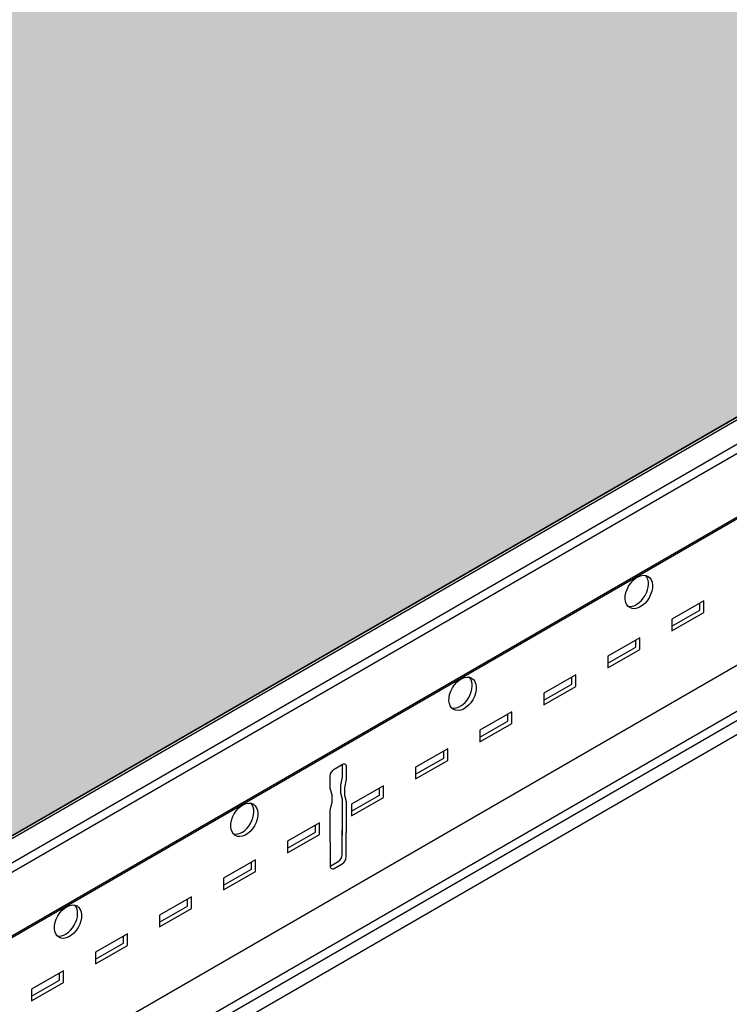
# Model space of a CAD drawing. Units: inches. Extents: x 468 to 1648, y -91 to 614.
# Drawn here: x 924 to 929, y 348 to 355 of the extents above; entities that cross this region are included whole.
import ezdxf

# ---------------------------------------------------------------- set-up
doc = ezdxf.new("R2010")
doc.units = ezdxf.units.IN
doc.header["$MEASUREMENT"] = 0
doc.layers.add('Hatch', color=9, linetype='Continuous')
doc.layers.add('Layer2', color=2, linetype='Continuous')
doc.layers.add('Invisible', color=6, linetype='Continuous', plot=False)

msp = doc.modelspace()

# ---------------------------------------------------------------- hatches: boundary and pattern name
at = {"layer": 'Hatch'}
h = msp.add_hatch(dxfattribs=at)
h.set_pattern_fill('HEX', color=8, scale=1.5)
h.set_pattern_definition([(0, (0, 363.290207614431), (0, 0.3247595264191645), [0.1875, -0.375]), (120, (0, 363.290207614431), (-0.28125, -0.1623797632095822), [0.1874999999999999, -0.3749999999999999]), (59.99999999999999, (0.1875, 363.290207614431), (-0.2812499999999999, 0.1623797632095823), [0.1875, -0.375])])
edge = h.paths.add_edge_path()
edge.add_line((890.0377645364146, 400.6158232214963), (906.2827614085636, 409.9948765386161))
edge.add_line((906.2827614085636, 409.9948765386161), (936.3481876043923, 392.6365946311537))
edge.add_line((936.3481876043923, 392.6365946311536), (932.7326486432246, 390.5491622386581))
edge.add_line((932.7326486432246, 390.5491622386581), (932.7273080516977, 390.5591492329607))
edge.add_arc((932.3887303984175, 390.3717232321546), 0.386992678327303, 28.96754220225174, 39.59374399173365)
edge.add_line((932.6869403144572, 390.6183690897208), (932.711262054255, 390.6260272584979))
edge.add_arc((932.6831366753521, 390.7203485028594), 0.09842527153293934, 286.6039021009526, 318.9009096129868)
edge.add_line((932.7573073840449, 390.6556473432999), (932.7642786180097, 390.6680420720172))
edge.add_arc((932.7190703953395, 390.6843588057785), 0.04806265907789788, 340.1542688066215, 419.0832913227391)
edge.add_line((932.7437645791347, 390.7255924872092), (932.7370960700687, 390.7287034445252))
edge.add_arc((932.7012061633554, 390.7884906804697), 0.06973233816368321, 300.9761322593567, 334.7551676897773)
edge.add_line((932.7642786180097, 390.7587507334346), (932.7671392406137, 390.7760611708468))
edge.add_arc((932.7131367592317, 390.7716010685866), 0.05418634982707762, 4.721382287332365, 55.58164661356668)
edge.add_line((932.7437645791347, 390.8163011486265), (932.7370960700687, 390.8194121059425))
edge.add_arc((932.5711989336681, 391.0415517526599), 0.2772505771131643, 306.7529133809797, 311.8427129098963)
edge.add_line((932.7561494730621, 390.8350059212145), (932.7642786180097, 390.8494593948518))
edge.add_arc((932.7190703953393, 390.8657761286131), 0.04806265907809606, 340.1542688067653, 419.0832913225696)
edge.add_line((932.7437645791347, 390.9070098100439), (932.7370960700687, 390.9101207673599))
edge.add_arc((932.5590885781786, 391.1470575294408), 0.2963540051937441, 306.9170592151263, 311.6785670757297)
edge.add_line((932.7561494730621, 390.9257145826318), (932.7642786180097, 390.9401680562692))
edge.add_arc((932.7165736480945, 390.955506302112), 0.05011013809746639, 342.1762066248916, 425.6100910531806)
edge.add_line((932.7372663305594, 391.0011444312646), (932.9170351115263, 391.0591409634843))
edge.add_arc((932.8942922789174, 391.0897759399359), 0.03815413761657291, 306.5895008412136, 380.9654801505247)
edge.add_line((932.9299204664312, 391.1034276970296), (932.9239573993655, 391.1200838686264))
edge.add_arc((932.8896551266273, 391.1090732939032), 0.03602608320006004, 17.79594146442958, 92.71946693750313)
edge.add_line((932.8879458391016, 391.1450588049721), (932.6808289476458, 391.0749350731003))
edge.add_line((932.6808289476458, 391.0749350731003), (932.6808289476458, 406.2247554453474))
edge.add_line((932.6808289476458, 406.2247554453474), (932.5901202862274, 406.2247554453474))
edge.add_line((932.5901202862274, 406.2247554453474), (932.5901202862285, 391.0727282601417))
edge.add_line((932.5901202862285, 391.0727282601417), (932.5584736071341, 391.0678278839221))
edge.add_line((932.5584736071341, 391.0678278839221), (932.5303934667727, 391.0580559939351))
edge.add_arc((932.5494077732915, 391.0118241295681), 0.04998929020534809, 112.3564547227896, 238.3424409598256)
edge.add_line((932.5231713301418, 390.9692732401992), (932.5286642839819, 390.9660158915497))
edge.add_arc((932.5507932423862, 390.9202435860801), 0.0508408767436794, 115.8017871519317, 240.6451508421112)
edge.add_line((932.525870177368, 390.8759306581903), (932.527754445153, 390.8749207938371))
edge.add_arc((932.5508491329938, 390.8295664631283), 0.05089577507508024, 116.98545790786, 243.0145420921401)
edge.add_line((932.527754445153, 390.7842121324197), (932.5246049055324, 390.7824653749691))
edge.add_arc((932.5508491329936, 390.738857801711), 0.05089577507498277, 121.0406766625641, 243.0145420923736)
edge.add_line((932.527754445153, 390.6935034710024), (932.5239505044697, 390.6913561270437))
edge.add_arc((932.5508491329942, 390.6481491402938), 0.05089577507521192, 121.9044421164686, 275.0670396555001)
edge.add_line((932.5553443136621, 390.5974522639475), (932.56492220357, 390.5973911066392))
edge.add_arc((932.8788797760012, 390.3718938866406), 0.3865467028885541, 144.3125404657113, 174.1047279176956)
edge.add_line((932.4943774042306, 390.4115962746894), (920.1031907322429, 383.2575413140341))
edge.add_line((920.1031907322429, 383.2575413140341), (918.5334578756831, 384.1638270013248))
edge.add_arc((917.9046849574529, 384.1750713040401), 0.6288734507381215, 358.9754927309127, 371.5339813225121)
edge.add_line((918.5208591200749, 384.3008139712632), (918.4140922285196, 384.53727944055))
edge.add_arc((918.7254074727532, 384.5833502980121), 0.3147057438298559, 159.2653540438258, 188.4179787359747, ccw=False)
edge.add_line((918.431085182649, 384.6947688545783), (918.5543738175586, 384.9620806837989))
edge.add_arc((918.4648130262242, 384.9896879019466), 0.09371922875429373, 342.8680248438967, 419.0426421055982)
edge.add_line((918.5130221965328, 385.0700568619776), (918.0071061675817, 385.3621476174798))
edge.add_arc((917.9588969972705, 385.2817786574505), 0.09371922875420707, 59.04264210370447, 116.4320360820556)
edge.add_line((917.9171792008874, 385.365700760041), (917.686016901175, 385.247350019623))
edge.add_line((917.686016901175, 385.247350019623), (917.5877758395195, 385.2439435619524))
edge.add_line((917.5877758395195, 385.2439435619524), (917.1608572955702, 384.9562983157425))
edge.add_line((917.1608572955702, 384.9562983157426), (890.0377645364146, 400.6158232214963))
edge = h.paths.add_edge_path()
edge.add_line((921.1960474949692, 382.6151744354045), (937.4596759448033, 391.9948765386164))
edge.add_line((937.4596759448033, 391.9948765386164), (967.5251021406377, 374.636594631157))
edge.add_line((967.5251021406377, 374.636594631157), (963.9095631794646, 372.5491622386581))
edge.add_line((963.9095631794646, 372.5491622386581), (963.9042225879377, 372.5591492329608))
edge.add_arc((963.5656449346575, 372.3717232321547), 0.3869926783273021, 28.9675422022515, 39.59374399173345)
edge.add_line((963.8638548506972, 372.6183690897208), (963.888176590495, 372.626027258498))
edge.add_arc((963.8600512115921, 372.7203485028595), 0.09842527153293765, 286.603902100953, 318.9009096129875)
edge.add_line((963.9342219202849, 372.6556473433), (963.9411931542497, 372.6680420720172))
edge.add_arc((963.8959849315795, 372.6843588057786), 0.04806265907789727, 340.1542688066235, 419.0832913227401)
edge.add_line((963.9206791153747, 372.7255924872093), (963.9140106063087, 372.7287034445253))
edge.add_arc((963.8781206995955, 372.7884906804698), 0.06973233816368474, 300.9761322593561, 334.755167689776)
edge.add_line((963.9411931542497, 372.7587507334346), (963.9440537768537, 372.7760611708468))
edge.add_arc((963.8900512954717, 372.7716010685867), 0.05418634982707748, 4.721382287330494, 55.58164661356562)
edge.add_line((963.9206791153747, 372.8163011486266), (963.9140106063087, 372.8194121059427))
edge.add_arc((963.7481134699082, 373.0415517526599), 0.2772505771131629, 306.75291338098, 311.8427129098965)
edge.add_line((963.9330640093021, 372.8350059212146), (963.9411931542497, 372.8494593948519))
edge.add_arc((963.8959849315793, 372.8657761286132), 0.04806265907809547, 340.1542688067673, 419.0832913225707)
edge.add_line((963.9206791153747, 372.907009810044), (963.9140106063087, 372.91012076736))
edge.add_arc((963.7360031144186, 373.1470575294409), 0.2963540051937441, 306.9170592151263, 311.6785670757297)
edge.add_line((963.9330640093021, 372.9257145826319), (963.9411931542497, 372.9401680562693))
edge.add_arc((963.8934881843345, 372.955506302112), 0.05011013809746694, 342.1762066248897, 425.6100910531798)
edge.add_line((963.9141808667994, 373.0011444312647), (964.0939496477663, 373.0591409634844))
edge.add_arc((964.0712068151574, 373.0897759399359), 0.03815413761657149, 306.5895008412152, 380.9654801505271)
edge.add_line((964.1068350026712, 373.1034276970296), (964.1008719356055, 373.1200838686264))
edge.add_arc((964.0665696628673, 373.1090732939032), 0.03602608320006004, 17.79594146442958, 92.71946693750313)
edge.add_line((964.0648603753416, 373.1450588049721), (963.8577434838858, 373.0749350731003))
edge.add_line((963.8577434838858, 373.0749350731003), (963.8577434838858, 388.2247554453475))
edge.add_line((963.8577434838858, 388.2247554453475), (963.7670348224674, 388.2247554453475))
edge.add_line((963.7670348224674, 388.2247554453475), (963.7670348224685, 373.0727282601417))
edge.add_line((963.7670348224685, 373.0727282601417), (963.7353881433742, 373.0678278839221))
edge.add_line((963.7353881433742, 373.0678278839221), (963.7073080030127, 373.0580559939351))
edge.add_arc((963.7263223095315, 373.0118241295682), 0.04998929020534645, 112.3564547227904, 238.3424409598267)
edge.add_line((963.7000858663819, 372.9692732401992), (963.705578820222, 372.9660158915497))
edge.add_arc((963.7277077786263, 372.9202435860801), 0.0508408767436794, 115.8017871519317, 240.6451508421112)
edge.add_line((963.702784713608, 372.8759306581903), (963.7046689813931, 372.8749207938371))
edge.add_arc((963.7277636692338, 372.8295664631285), 0.05089577507508024, 116.98545790786, 243.0145420921401)
edge.add_line((963.7046689813931, 372.7842121324197), (963.7015194417725, 372.7824653749691))
edge.add_arc((963.7277636692336, 372.7388578017111), 0.0508957750749843, 121.040676662563, 243.0145420923727)
edge.add_line((963.7046689813931, 372.6935034710024), (963.7008650407097, 372.6913561270437))
edge.add_arc((963.7277636692343, 372.6481491402939), 0.0508957750752104, 121.9044421164696, 275.0670396555)
edge.add_line((963.7322588499021, 372.5974522639476), (963.74183673981, 372.5973911066393))
edge.add_arc((964.0557943122412, 372.3718938866407), 0.3865467028885541, 144.3125404657113, 174.1047279176956)
edge.add_line((963.6712919404706, 372.4115962746894), (951.2801052684829, 365.2575413140342))
edge.add_line((951.2801052684829, 365.2575413140342), (949.7103724119231, 366.1638270013248))
edge.add_arc((949.0815994936929, 366.1750713040402), 0.6288734507381215, 358.9754927309127, 371.5339813225121)
edge.add_line((949.6977736563149, 366.3008139712633), (949.5910067647596, 366.5372794405502))
edge.add_arc((949.9023220089932, 366.5833502980121), 0.3147057438298558, 159.2653540438256, 188.4179787359744, ccw=False)
edge.add_line((949.607999718889, 366.6947688545785), (949.7312883537986, 366.9620806837991))
edge.add_arc((949.6417275624642, 366.9896879019467), 0.09371922875429334, 342.8680248438974, 419.0426421055986)
edge.add_line((949.6899367327728, 367.0700568619776), (949.1840207038217, 367.3621476174798))
edge.add_arc((949.1358115335105, 367.2817786574506), 0.09371922875420784, 59.04264210370475, 116.4320360820553)
edge.add_line((949.0940937371274, 367.3657007600411), (948.862931437415, 367.2473500196231))
edge.add_line((948.862931437415, 367.2473500196231), (948.7646903757595, 367.2439435619525))
edge.add_line((948.7646903757595, 367.2439435619525), (948.3377718318102, 366.9562983157426))
edge.add_line((948.3377718318102, 366.9562983157426), (921.1960474949692, 382.6151744354045))
edge = h.paths.add_edge_path()
edge.add_line((892.6358407477678, 366.1158232214966), (920.4021790726542, 382.14672612778))
edge.add_line((920.4021790726542, 382.14672612778), (948.286223473583, 366.0478655868083))
edge.add_arc((948.7374869762564, 366.000744668268), 0.4537170151196508, 174.0387802577461, 210.3423541228963)
edge.add_line((948.3459190478268, 365.7715423837365), (948.5150370459733, 365.5446795733784))
edge.add_arc((948.4330922071936, 365.4585840661369), 0.1188587101133154, -30.452091904862414, 46.41494256385403, ccw=False)
edge.add_line((948.5355547432798, 365.3983443643732), (948.4857727357789, 365.3139214877419))
edge.add_line((948.4857727357789, 365.3139214877419), (948.119989157959, 365.1027362406224))
edge.add_line((948.119989157959, 365.1027362406224), (948.1199891579593, 365.0714862406224))
edge.add_line((948.1199891579593, 365.0714862406225), (949.0401411494802, 364.5402362406225))
edge.add_arc((949.0074728639305, 364.4901251971665), 0.05981917382415731, 3.101048947694892, 56.89895105221399, ccw=False)
edge.add_line((949.0672044433484, 364.4933612406225), (949.0672044433484, 364.1257968809254))
edge.add_line((949.0672044433484, 364.1257968809254), (948.866678605732, 364.0100232345981))
edge.add_arc((948.9009313738718, 363.9404695975427), 0.07753038470742259, 116.218656364705, 175.5491616742139)
edge.add_line((948.8236347985342, 363.9464862406225), (948.8236347985342, 363.8392974269525))
edge.add_line((948.8236347985342, 363.8392974269525), (933.5213366522746, 355.0045114729899))
edge.add_line((933.5213366522746, 355.0045114729899), (933.5159960607477, 355.0144984672926))
edge.add_arc((933.1774184074675, 354.8270724664865), 0.3869926783273021, 28.9675422022515, 39.59374399173345)
edge.add_line((933.4756283235072, 355.0737183240526), (933.499950063305, 355.0813764928297))
edge.add_arc((933.4718246844021, 355.1756977371912), 0.09842527153293765, 286.603902100953, 318.9009096129875)
edge.add_line((933.5459953930949, 355.1109965776317), (933.5529666270597, 355.123391306349))
edge.add_arc((933.5077584043895, 355.1397080401103), 0.04806265907789727, 340.1542688066235, 419.0832913227401)
edge.add_line((933.5324525881847, 355.180941721541), (933.5257840791187, 355.184052678857))
edge.add_arc((933.4898941724055, 355.2438399148016), 0.06973233816368474, 300.9761322593561, 334.755167689776)
edge.add_line((933.5529666270597, 355.2140999677664), (933.5558272496637, 355.2314104051786))
edge.add_arc((933.5018247682817, 355.2269503029185), 0.05418634982707748, 4.721382287330494, 55.58164661356562)
edge.add_line((933.5324525881847, 355.2716503829583), (933.5257840791187, 355.2747613402744))
edge.add_arc((933.3598869427182, 355.4969009869917), 0.2772505771131636, 306.7529133809799, 311.8427129098965)
edge.add_line((933.5448374821121, 355.2903551555463), (933.5529666270597, 355.3048086291836))
edge.add_arc((933.5077584043893, 355.3211253629449), 0.04806265907809577, 340.1542688067663, 419.0832913225701)
edge.add_line((933.5324525881847, 355.3623590443757), (933.5257840791187, 355.3654700016917))
edge.add_arc((933.3477765872286, 355.6024067637726), 0.2963540051937441, 306.9170592151263, 311.6785670757297)
edge.add_line((933.5448374821121, 355.3810638169637), (933.5529666270597, 355.395517290601))
edge.add_arc((933.5052616571445, 355.4108555364438), 0.05011013809746694, 342.1762066248897, 425.6100910531798)
edge.add_line((933.5259543396094, 355.4564936655964), (933.7057231205763, 355.5144901978161))
edge.add_arc((933.6829802879674, 355.5451251742677), 0.0381541376165722, 306.5895008412144, 380.9654801505259)
edge.add_line((933.7186084754812, 355.5587769313614), (933.7126454084155, 355.5754331029582))
edge.add_arc((933.6783431356773, 355.564422528235), 0.03602608320006004, 17.79594146442958, 92.71946693750313)
edge.add_line((933.6766338481516, 355.6004080393039), (933.4695169566958, 355.5302843074321))
edge.add_line((933.4695169566958, 355.5302843074321), (933.4695169566958, 370.6801046796792))
edge.add_line((933.4695169566958, 370.6801046796792), (933.3788082952774, 370.6801046796792))
edge.add_line((933.3788082952774, 370.6801046796792), (933.3788082952785, 355.5280774944736))
edge.add_line((933.3788082952785, 355.5280774944736), (933.3471616161842, 355.5231771182539))
edge.add_line((933.3471616161842, 355.5231771182539), (933.3190814758227, 355.5134052282669))
edge.add_arc((933.3380957823415, 355.4671733639), 0.04998929020534645, 112.3564547227904, 238.3424409598267)
edge.add_line((933.3118593391919, 355.424622474531), (933.317352293032, 355.4213651258816))
edge.add_arc((933.3394812514363, 355.3755928204119), 0.0508408767436802, 115.8017871519313, 240.6451508421108)
edge.add_line((933.314558186418, 355.3312798925222), (933.3164424542031, 355.3302700281689))
edge.add_arc((933.3395371420438, 355.2849156974602), 0.05089577507508024, 116.98545790786, 243.0145420921401)
edge.add_line((933.3164424542031, 355.2395613667516), (933.3132929145825, 355.2378146093009))
edge.add_arc((933.3395371420436, 355.1942070360429), 0.0508957750749843, 121.040676662563, 243.0145420923727)
edge.add_line((933.3164424542031, 355.1488527053342), (933.3126385135197, 355.1467053613756))
edge.add_arc((933.3395371420443, 355.1034983746256), 0.0508957750752104, 121.9044421164696, 275.0670396555)
edge.add_line((933.3440323227121, 355.0528014982793), (933.35361021262, 355.052740340971))
edge.add_arc((933.6675677850512, 354.8272431209725), 0.3865467028885541, 144.3125404657113, 174.1047279176956)
edge.add_line((933.2830654132806, 354.8669455090212), (922.7012669435965, 348.7575413140343))
edge.add_line((922.7012669435965, 348.7575413140343), (921.1315340870362, 349.6638270013251))
edge.add_arc((920.5092548813075, 349.6756685338122), 0.6223918635185358, 358.9098334773871, 371.5996405760419)
edge.add_line((921.118935331428, 349.8008139712635), (921.0121684398728, 350.0372794405504))
edge.add_arc((921.3234836841045, 350.0833502980126), 0.3147057438280914, 149.4532734157418, 188.417978736066, ccw=False)
edge.add_line((921.0524543895842, 350.2432966224787), (921.1524500289127, 350.4620806838018))
edge.add_arc((921.0628892375776, 350.4896879019469), 0.09371922875419102, 342.8680248455161, 419.0426421057275)
edge.add_line((921.111098407886, 350.5700568619778), (920.6038346357548, 350.8629408437538))
edge.add_arc((920.5569732086236, 350.7817786574511), 0.09371922875379202, 59.99872030925992, 116.4320360821585)
edge.add_line((920.5152554122405, 350.8657007600413), (920.2840931125284, 350.7473500196233))
edge.add_line((920.2840931125284, 350.7473500196233), (920.1858520508729, 350.7439435619527))
edge.add_line((920.1858520508729, 350.7439435619527), (919.7589335069235, 350.4562983157429))
edge.add_line((919.7589335069235, 350.4562983157429), (892.6358407477678, 366.1158232214966))
edge = h.paths.add_edge_path()
edge.add_line((861.4589262115281, 384.1158232214964), (889.2252645364147, 400.1467261277797))
edge.add_line((889.2252645364147, 400.1467261277797), (917.1093089373433, 384.0478655868083))
edge.add_arc((917.5605724400166, 384.0007446682679), 0.453717015119651, 174.0387802577459, 210.3423541228961)
edge.add_line((917.169004511587, 383.7715423837365), (917.3381225097335, 383.5446795733783))
edge.add_arc((917.2561776709538, 383.4585840661368), 0.1188587101133154, -30.452091904862414, 46.41494256385403, ccw=False)
edge.add_line((917.35864020704, 383.3983443643732), (917.3088581995391, 383.3139214877419))
edge.add_line((917.3088581995391, 383.3139214877419), (916.9430746217192, 383.1027362406224))
edge.add_line((916.9430746217192, 383.1027362406224), (916.9430746217195, 383.0714862406224))
edge.add_line((916.9430746217195, 383.0714862406224), (917.8632266132404, 382.5402362406224))
edge.add_arc((917.8305583276907, 382.4901251971664), 0.05981917382415842, 3.1010489476960856, 56.898951052214784, ccw=False)
edge.add_line((917.8902899071086, 382.4933612406224), (917.8902899071086, 382.1257968809253))
edge.add_line((917.8902899071086, 382.1257968809253), (917.6897640694922, 382.0100232345981))
edge.add_arc((917.724016837632, 381.9404695975426), 0.07753038470742357, 116.2186563647047, 175.5491616742131)
edge.add_line((917.6467202622944, 381.9464862406224), (917.6467202622944, 381.8392974269525))
edge.add_line((917.6467202622944, 381.8392974269525), (902.3444221160348, 373.0045114729899))
edge.add_line((902.3444221160348, 373.0045114729899), (902.339081524508, 373.0144984672925))
edge.add_arc((902.0005038712277, 372.8270724664864), 0.3869926783273021, 28.9675422022515, 39.59374399173345)
edge.add_line((902.2987137872674, 373.0737183240525), (902.3230355270653, 373.0813764928297))
edge.add_arc((902.2949101481623, 373.1756977371912), 0.09842527153293765, 286.603902100953, 318.9009096129875)
edge.add_line((902.3690808568551, 373.1109965776317), (902.3760520908199, 373.1233913063489))
edge.add_arc((902.3308438681497, 373.1397080401103), 0.04806265907789727, 340.1542688066235, 419.0832913227401)
edge.add_line((902.3555380519449, 373.180941721541), (902.3488695428789, 373.184052678857))
edge.add_arc((902.3129796361657, 373.2438399148015), 0.06973233816368474, 300.9761322593561, 334.755167689776)
edge.add_line((902.3760520908199, 373.2140999677663), (902.3789127134239, 373.2314104051785))
edge.add_arc((902.3249102320419, 373.2269503029184), 0.05418634982707748, 4.721382287330494, 55.58164661356562)
edge.add_line((902.3555380519449, 373.2716503829583), (902.3488695428789, 373.2747613402744))
edge.add_arc((902.1829724064784, 373.4969009869916), 0.2772505771131629, 306.75291338098, 311.8427129098965)
edge.add_line((902.3679229458724, 373.2903551555463), (902.3760520908199, 373.3048086291836))
edge.add_arc((902.3308438681495, 373.3211253629449), 0.04806265907809547, 340.1542688067673, 419.0832913225707)
edge.add_line((902.3555380519449, 373.3623590443757), (902.3488695428789, 373.3654700016917))
edge.add_arc((902.1708620509888, 373.6024067637726), 0.2963540051937441, 306.9170592151263, 311.6785670757297)
edge.add_line((902.3679229458724, 373.3810638169637), (902.3760520908199, 373.395517290601))
edge.add_arc((902.3283471209047, 373.4108555364438), 0.05011013809746694, 342.1762066248897, 425.6100910531798)
edge.add_line((902.3490398033696, 373.4564936655964), (902.5288085843365, 373.5144901978161))
edge.add_arc((902.5060657517276, 373.5451251742676), 0.03815413761657149, 306.5895008412152, 380.9654801505271)
edge.add_line((902.5416939392414, 373.5587769313613), (902.5357308721757, 373.5754331029581))
edge.add_arc((902.5014285994375, 373.5644225282349), 0.03602608320006004, 17.79594146442958, 92.71946693750313)
edge.add_line((902.4997193119118, 373.6004080393038), (902.292602420456, 373.530284307432))
edge.add_line((902.292602420456, 373.5302843074321), (902.292602420456, 388.6801046796792))
edge.add_line((902.292602420456, 388.6801046796792), (902.2018937590376, 388.6801046796792))
edge.add_line((902.2018937590376, 388.6801046796792), (902.2018937590387, 373.5280774944735))
edge.add_line((902.2018937590387, 373.5280774944735), (902.1702470799444, 373.5231771182538))
edge.add_line((902.1702470799444, 373.5231771182538), (902.1421669395829, 373.5134052282668))
edge.add_arc((902.1611812461017, 373.4671733638999), 0.04998929020534645, 112.3564547227904, 238.3424409598267)
edge.add_line((902.1349448029521, 373.4246224745309), (902.1404377567922, 373.4213651258814))
edge.add_arc((902.1625667151965, 373.3755928204118), 0.0508408767436794, 115.8017871519317, 240.6451508421112)
edge.add_line((902.1376436501782, 373.331279892522), (902.1395279179633, 373.3302700281688))
edge.add_arc((902.162622605804, 373.2849156974602), 0.05089577507508024, 116.98545790786, 243.0145420921401)
edge.add_line((902.1395279179633, 373.2395613667514), (902.1363783783427, 373.2378146093008))
edge.add_arc((902.1626226058038, 373.1942070360428), 0.0508957750749843, 121.040676662563, 243.0145420923727)
edge.add_line((902.1395279179633, 373.1488527053341), (902.1357239772799, 373.1467053613754))
edge.add_arc((902.1626226058045, 373.1034983746256), 0.0508957750752104, 121.9044421164696, 275.0670396555)
edge.add_line((902.1671177864723, 373.0528014982793), (902.1766956763802, 373.052740340971))
edge.add_arc((902.4906532488114, 372.8272431209724), 0.3865467028885541, 144.3125404657113, 174.1047279176956)
edge.add_line((902.1061508770408, 372.8669455090211), (891.5243524073567, 366.7575413140341))
edge.add_line((891.5243524073567, 366.7575413140341), (889.9546195507965, 367.663827001325))
edge.add_arc((889.3323403450677, 367.6756685338121), 0.6223918635185357, 358.9098334773872, 371.599640576042)
edge.add_line((889.9420207951882, 367.8008139712634), (889.835253903633, 368.0372794405503))
edge.add_arc((890.1465691478647, 368.0833502980126), 0.3147057438280915, 149.4532734157419, 188.4179787360662, ccw=False)
edge.add_line((889.8755398533444, 368.2432966224787), (889.9755354926729, 368.4620806838017))
edge.add_arc((889.8859747013378, 368.4896879019468), 0.09371922875419102, 342.8680248455161, 419.0426421057275)
edge.add_line((889.9341838716462, 368.5700568619778), (889.426920099515, 368.8629408437538))
edge.add_arc((889.3800586723838, 368.7817786574511), 0.09371922875379125, 59.99872030925965, 116.4320360821588)
edge.add_line((889.3383408760008, 368.8657007600412), (889.1071785762886, 368.7473500196232))
edge.add_line((889.1071785762886, 368.7473500196232), (889.0089375146331, 368.7439435619526))
edge.add_line((889.0089375146331, 368.7439435619526), (888.5820189706837, 368.4562983157427))
edge.add_line((888.5820189706837, 368.4562983157428), (861.4589262115281, 384.1158232214964))
edge = h.paths.add_edge_path()
edge.add_line((871.4970347020802, 353.9113278606716), (891.8233407477678, 365.64672612778))
edge.add_line((891.8233407477678, 365.64672612778), (919.7073851486964, 349.5478655868085))
edge.add_arc((920.1586486513668, 349.5007446682679), 0.4537170151167437, 174.0387802576676, 210.3423541230649)
edge.add_line((919.7670807229404, 349.2715423837367), (919.9361987210868, 349.0446795733786))
edge.add_arc((919.8543562806171, 348.9586366919877), 0.1187500000003706, -30.499200187509587, 46.433224387534324, ccw=False)
edge.add_line((919.9566755847432, 348.8983679396922), (919.9069344108923, 348.8139214877422))
edge.add_line((919.9069344108923, 348.8139214877422), (919.5411508330726, 348.6027362406228))
edge.add_line((919.5411508330726, 348.6027362406228), (919.5411508330726, 348.5714862406227))
edge.add_line((919.5411508330726, 348.5714862406227), (920.4613028245935, 348.0402362406227))
edge.add_arc((920.4286345390439, 347.9901251971667), 0.05981917382415693, 3.1010489476943803, 56.89895105221382, ccw=False)
edge.add_line((920.4883661184617, 347.9933612406227), (920.4883661184617, 347.6257968809256))
edge.add_line((920.4883661184617, 347.6257968809256), (920.284791859518, 347.508247251871))
edge.add_arc((920.321395524739, 347.440712664416), 0.07681633166415563, 118.4576394897142, 175.6895390052479)
edge.add_line((920.2447964736475, 347.4464862406227), (920.2447964736475, 347.3392974269527))
edge.add_line((920.2447964736475, 347.3392974269527), (905.731186336438, 338.9598607073217))
edge.add_line((905.731186336438, 338.9598607073217), (905.7258457449111, 338.9698477016244))
edge.add_arc((905.3872680916309, 338.7824217008182), 0.386992678327303, 28.96754220225174, 39.59374399173365)
edge.add_line((905.6854780076706, 339.0290675583844), (905.7097997474684, 339.0367257271615))
edge.add_arc((905.6816743685655, 339.131046971523), 0.09842527153293934, 286.6039021009526, 318.9009096129868)
edge.add_line((905.7558450772583, 339.0663458119635), (905.7628163112231, 339.0787405406808))
edge.add_arc((905.7176080885529, 339.0950572744421), 0.04806265907789788, 340.1542688066215, 419.0832913227391)
edge.add_line((905.7423022723481, 339.1362909558728), (905.7356337632821, 339.1394019131889))
edge.add_arc((905.6997438565688, 339.1991891491334), 0.06973233816368321, 300.9761322593567, 334.7551676897773)
edge.add_line((905.7628163112231, 339.1694492020981), (905.7656769338271, 339.1867596395103))
edge.add_arc((905.7116744524451, 339.1822995372502), 0.05418634982707762, 4.721382287332365, 55.58164661356668)
edge.add_line((905.7423022723481, 339.2269996172902), (905.7356337632821, 339.2301105746062))
edge.add_arc((905.5697366268815, 339.4522502213235), 0.2772505771131643, 306.7529133809797, 311.8427129098963)
edge.add_line((905.7546871662755, 339.2457043898781), (905.7628163112231, 339.2601578635155))
edge.add_arc((905.7176080885527, 339.2764745972767), 0.04806265907809606, 340.1542688067653, 419.0832913225696)
edge.add_line((905.7423022723481, 339.3177082787075), (905.7356337632821, 339.3208192360236))
edge.add_arc((905.557626271392, 339.5577559981044), 0.2963540051937441, 306.9170592151263, 311.6785670757297)
edge.add_line((905.7546871662755, 339.3364130512955), (905.7628163112231, 339.3508665249328))
edge.add_arc((905.7151113413079, 339.3662047707756), 0.05011013809746639, 342.1762066248916, 425.6100910531806)
edge.add_line((905.7358040237727, 339.4118428999283), (905.9155728047397, 339.4698394321479))
edge.add_arc((905.8928299721308, 339.5004744085995), 0.03815413761657291, 306.5895008412136, 380.9654801505247)
edge.add_line((905.9284581596446, 339.5141261656931), (905.9224950925789, 339.5307823372899))
edge.add_arc((905.8881928198407, 339.5197717625667), 0.03602608320006004, 17.79594146442958, 92.71946693750313)
edge.add_line((905.886483532315, 339.5557572736357), (905.6793666408591, 339.4856335417638))
edge.add_line((905.6793666408591, 339.4856335417639), (905.6793666408591, 354.635453914011))
edge.add_line((905.6793666408591, 354.635453914011), (905.5886579794408, 354.635453914011))
edge.add_line((905.5886579794408, 354.635453914011), (905.5886579794419, 339.4834267288053))
edge.add_line((905.5886579794419, 339.4834267288053), (905.5570113003475, 339.4785263525856))
edge.add_line((905.5570113003475, 339.4785263525856), (905.5289311599861, 339.4687544625987))
edge.add_arc((905.5479454665049, 339.4225225982318), 0.04998929020534809, 112.3564547227896, 238.3424409598256)
edge.add_line((905.5217090233552, 339.3799717088627), (905.5272019771953, 339.3767143602133))
edge.add_arc((905.5493309355996, 339.3309420547437), 0.0508408767436794, 115.8017871519317, 240.6451508421112)
edge.add_line((905.5244078705814, 339.2866291268539), (905.5262921383664, 339.2856192625006))
edge.add_arc((905.5493868262072, 339.240264931792), 0.05089577507508024, 116.98545790786, 243.0145420921401)
edge.add_line((905.5262921383664, 339.1949106010833), (905.5231425987458, 339.1931638436326))
edge.add_arc((905.549386826207, 339.1495562703747), 0.05089577507498277, 121.0406766625641, 243.0145420923736)
edge.add_line((905.5262921383664, 339.1042019396659), (905.5224881976831, 339.1020545957073))
edge.add_arc((905.5493868262076, 339.0588476089574), 0.05089577507521192, 121.9044421164686, 275.0670396555001)
edge.add_line((905.5538820068755, 339.0081507326112), (905.5634598967833, 339.0080895753028))
edge.add_arc((905.8774174692146, 338.7825923553042), 0.3865467028885541, 144.3125404657113, 174.1047279176956)
edge.add_line((905.492915097444, 338.822294743353), (902.5206606535064, 337.106262840041))
edge.add_arc((902.5428850672042, 337.0751013118255), 0.03827486649139077, 125.4964799664239, 185.8177796833058)
edge.add_line((902.504807343001, 337.0712215793047), (902.5048073430005, 336.6399913048915))
edge.add_arc((902.5702419605223, 336.6469414532641), 0.06580268788294688, 186.0629485393729, 238.7328630906368)
edge.add_line((902.5360884614945, 336.5906961669124), (902.5378935378701, 336.5896389813755))
edge.add_arc((902.4988029995354, 336.52595871377), 0.07472112599266811, 9.654896416872987, 58.456051447417224, ccw=False)
edge.add_line((902.572465760519, 336.5384904460482), (902.5724656650259, 336.008986292313))
edge.add_line((902.5724656650259, 336.008986292313), (902.531870636869, 335.9855487418787))
edge.add_line((902.531870636869, 335.9855487418787), (871.4970347020802, 353.9113278606716))
edge = h.paths.add_edge_path()
edge.add_line((840.3201201658403, 371.9113278606713), (860.6428767472325, 383.6446768436133))
edge.add_line((860.6428767472325, 383.6446768436133), (888.5304706124566, 367.5478655868085))
edge.add_arc((888.981734115127, 367.5007446682678), 0.4537170151167438, 174.0387802576675, 210.3423541230648)
edge.add_line((888.5901661867006, 367.2715423837367), (888.759284184847, 367.0446795733786))
edge.add_arc((888.6774417443773, 366.9586366919876), 0.1187500000003706, -30.499200187509587, 46.433224387534324, ccw=False)
edge.add_line((888.7797610485034, 366.8983679396922), (888.7300198746525, 366.8139214877422))
edge.add_line((888.7300198746525, 366.8139214877422), (888.3642362968328, 366.6027362406228))
edge.add_line((888.3642362968328, 366.6027362406228), (888.3642362968328, 366.5714862406227))
edge.add_line((888.3642362968328, 366.5714862406227), (889.2843882883537, 366.0402362406227))
edge.add_arc((889.2517200028041, 365.9901251971667), 0.05981917382415731, 3.101048947694892, 56.89895105221399, ccw=False)
edge.add_line((889.3114515822219, 365.9933612406227), (889.3114515822219, 365.6257968809256))
edge.add_line((889.3114515822219, 365.6257968809256), (889.1078773232782, 365.508247251871))
edge.add_arc((889.1444809884993, 365.4407126644159), 0.07681633166415563, 118.4576394897142, 175.6895390052479)
edge.add_line((889.0678819374077, 365.4464862406227), (889.0678819374077, 365.3392974269527))
edge.add_line((889.0678819374077, 365.3392974269527), (874.5542718001982, 356.9598607073217))
edge.add_line((874.5542718001982, 356.9598607073216), (874.5489312086713, 356.9698477016243))
edge.add_arc((874.2103535553911, 356.7824217008182), 0.3869926783273021, 28.9675422022515, 39.59374399173345)
edge.add_line((874.5085634714308, 357.0290675583843), (874.5328852112286, 357.0367257271614))
edge.add_arc((874.5047598323257, 357.1310469715229), 0.09842527153293765, 286.603902100953, 318.9009096129875)
edge.add_line((874.5789305410185, 357.0663458119635), (874.5859017749833, 357.0787405406808))
edge.add_arc((874.5406935523131, 357.0950572744421), 0.04806265907789758, 340.1542688066225, 419.0832913227396)
edge.add_line((874.5653877361083, 357.1362909558727), (874.5587192270423, 357.1394019131887))
edge.add_arc((874.522829320329, 357.1991891491333), 0.06973233816368474, 300.9761322593561, 334.755167689776)
edge.add_line((874.5859017749833, 357.1694492020981), (874.5887623975873, 357.1867596395103))
edge.add_arc((874.5347599162053, 357.1822995372502), 0.05418634982707748, 4.721382287330494, 55.58164661356562)
edge.add_line((874.5653877361083, 357.2269996172901), (874.5587192270423, 357.2301105746061))
edge.add_arc((874.3928220906417, 357.4522502213234), 0.2772505771131636, 306.7529133809799, 311.8427129098965)
edge.add_line((874.5777726300357, 357.245704389878), (874.5859017749833, 357.2601578635154))
edge.add_arc((874.5406935523129, 357.2764745972767), 0.04806265907809577, 340.1542688067663, 419.0832913225701)
edge.add_line((874.5653877361083, 357.3177082787074), (874.5587192270423, 357.3208192360235))
edge.add_arc((874.3807117351522, 357.5577559981044), 0.2963540051937441, 306.9170592151263, 311.6785670757297)
edge.add_line((874.5777726300357, 357.3364130512954), (874.5859017749833, 357.3508665249327))
edge.add_arc((874.5381968050681, 357.3662047707755), 0.05011013809746694, 342.1762066248897, 425.6100910531798)
edge.add_line((874.558889487533, 357.4118428999282), (874.7386582684999, 357.4698394321478))
edge.add_arc((874.715915435891, 357.5004744085994), 0.0381541376165722, 306.5895008412144, 380.9654801505259)
edge.add_line((874.7515436234048, 357.5141261656931), (874.7455805563391, 357.5307823372899))
edge.add_arc((874.7112782836009, 357.5197717625667), 0.03602608320006004, 17.79594146442958, 92.71946693750313)
edge.add_line((874.7095689960752, 357.5557572736357), (874.5024521046194, 357.4856335417638))
edge.add_line((874.5024521046194, 357.4856335417638), (874.5024521046194, 372.635453914011))
edge.add_line((874.5024521046194, 372.635453914011), (874.411743443201, 372.635453914011))
edge.add_line((874.411743443201, 372.635453914011), (874.4117434432021, 357.4834267288053))
edge.add_line((874.4117434432021, 357.4834267288053), (874.3800967641077, 357.4785263525856))
edge.add_line((874.3800967641077, 357.4785263525856), (874.3520166237463, 357.4687544625987))
edge.add_arc((874.3710309302651, 357.4225225982317), 0.04998929020534645, 112.3564547227904, 238.3424409598267)
edge.add_line((874.3447944871155, 357.3799717088627), (874.3502874409555, 357.3767143602133))
edge.add_arc((874.3724163993598, 357.3309420547436), 0.0508408767436802, 115.8017871519313, 240.6451508421108)
edge.add_line((874.3474933343416, 357.2866291268539), (874.3493776021267, 357.2856192625006))
edge.add_arc((874.3724722899674, 357.2402649317919), 0.05089577507508024, 116.98545790786, 243.0145420921401)
edge.add_line((874.3493776021267, 357.1949106010833), (874.346228062506, 357.1931638436326))
edge.add_arc((874.3724722899672, 357.1495562703746), 0.0508957750749843, 121.040676662563, 243.0145420923727)
edge.add_line((874.3493776021267, 357.1042019396659), (874.3455736614433, 357.1020545957073))
edge.add_arc((874.3724722899678, 357.0588476089574), 0.05089577507521116, 121.9044421164691, 275.0670396555001)
edge.add_line((874.3769674706357, 357.0081507326111), (874.3865453605436, 357.0080895753027))
edge.add_arc((874.7005029329748, 356.7825923553042), 0.3865467028885541, 144.3125404657113, 174.1047279176956)
edge.add_line((874.3160005612042, 356.8222947433529), (871.3437461172666, 355.1062628400409))
edge.add_arc((871.3659705309644, 355.0751013118255), 0.03827486649139221, 125.4964799664224, 185.8177796833032)
edge.add_line((871.3278928067612, 355.0712215793047), (871.3278928067607, 354.6399913048915))
edge.add_arc((871.3933274242825, 354.6469414532641), 0.06580268788294688, 186.0629485393729, 238.7328630906368)
edge.add_line((871.3591739252547, 354.5906961669124), (871.3609790016303, 354.5896389813755))
edge.add_arc((871.3218884632956, 354.52595871377), 0.07472112599266811, 9.654896416872987, 58.456051447417224, ccw=False)
edge.add_line((871.3955512242792, 354.5384904460481), (871.3955511287862, 354.0089862923128))
edge.add_line((871.3955511287862, 354.0089862923128), (871.3549561006294, 353.9855487418786))
edge.add_line((871.3549561006294, 353.9855487418786), (840.3201201658403, 371.9113278606713))

# ---------------------------------------------------------------- linework, layer by layer
at = {"layer": 'Invisible'}
msp.add_lwpolyline([(933.3788082952774, 370.6801046796792), (933.3788082952785, 355.5280774944736), (933.3471616161842, 355.5231771182539), (933.3190814758227, 355.5134052282669, 0.6127166826592874), (933.3118593391919, 355.424622474531), (933.317352293032, 355.4213651258815, 0.6058801643067195), (933.314558186418, 355.3312798925222), (933.3164424542031, 355.3302700281689, 0.6129753608958574), (933.3164424542031, 355.2395613667516), (933.3132929145825, 355.2378146093009, 0.5888914264727927), (933.3164424542031, 355.1488527053342), (933.3126385135197, 355.1467053613756, 0.7894874588090647), (933.3440323227121, 355.0528014982793), (933.35361021262, 355.052740340971, 0.1307301379522269), (933.2830654132806, 354.8669455090212), (922.7012669435965, 348.7575413140343), (921.1315340870362, 349.6638270013251, 0.05542638260380102), (921.118935331428, 349.8008139712635), (921.0121684398728, 350.0372794405504, -0.1716728818603398), (921.0524543895842, 350.2432966224787), (921.1524500289127, 350.4620806838018, 0.3451800820056239), (921.111098407886, 350.5700568619778), (920.6038346357548, 350.8629408437539, 0.251337183234994)], format="xyb", dxfattribs=at)
at = {"layer": 'Layer2'}
for p, q in [((924.1510464450566, 347.9205107286006), (951.9173847699433, 363.9514136348838)), ((924.4758059837807, 347.7330107214964), (952.2421443086671, 363.7639136277796)), ((922.7012669435965, 348.7575413140342), (933.4426662116257, 354.959091072904)), ((922.8590033796629, 348.6664721402103), (933.4667194040553, 354.7908398423804)), ((922.9131299673984, 348.6352221402108), (933.4667194040553, 354.7283398423814)), ((923.2959887834081, 348.414178499726), (933.4399471971681, 354.2707956205586))]:
    msp.add_line(p, q, dxfattribs=at)
at = {"layer": 'Layer2', "color": 3}
for p, q in [((924.4207946378015, 347.764771536906), (952.1871329626879, 363.7956744431892)), ((924.5569518004065, 347.6861611624239), (952.3232901252929, 363.7170640687071))]:
    msp.add_line(p, q, dxfattribs=at)
at = {"layer": 'Layer2', "color": 253}
for p, q in [((922.7166918807038, 348.7486357224431), (933.4492022094648, 354.9450534498338)), ((923.286586339929, 348.4196070029997), (933.4473164886231, 354.2859072895114))]:
    msp.add_line(p, q, dxfattribs=at)
at = {"layer": 'Layer2', "color": 3}
for points in [[(928.3960551693165, 350.8544951511265), (928.6124195489163, 350.9794131839315), (928.6124195489163, 351.0581017085315), (928.3960551693165, 350.9331836757265)], [(927.9633902978674, 350.6046959711265), (928.1797546774674, 350.7296140039315), (928.1797546774674, 350.8083025285316), (927.9633902978674, 350.6833844957266)], [(927.5307254264185, 350.3548967911266), (927.7470898060183, 350.4798148239316), (927.7470898060183, 350.5585033485316), (927.5307254264185, 350.4335853157266)], [(927.0980605549694, 350.1050976111266), (927.3144249345694, 350.2300156439316), (927.3144249345694, 350.3087041685316), (927.0980605549694, 350.1837861357266)], [(926.6653956835205, 349.8552984311266), (926.8817600631203, 349.9802164639316), (926.8817600631203, 350.0589049885317), (926.6653956835205, 349.9339869557267)], [(926.2327308120714, 349.6054992511267), (926.4490951916714, 349.7304172839317), (926.4490951916714, 349.8091058085317), (926.2327308120714, 349.6841877757267)], [(925.8000659406225, 349.3557000711267), (926.0164303202223, 349.4806181039317), (926.0164303202223, 349.5593066285317), (925.8000659406225, 349.4343885957267)], [(925.3674010691736, 349.1059008911267), (925.5837654487734, 349.2308189239317), (925.5837654487734, 349.3095074485317), (925.3674010691736, 349.1845894157267)], [(924.9347361977245, 348.8561017111268), (925.1511005773243, 348.9810197439318), (925.1511005773243, 349.0597082685318), (924.9347361977245, 348.9347902357268)], [(924.5020713262754, 348.6063025311268), (924.7184357058754, 348.7312205639318), (924.7184357058754, 348.8099090885318), (924.5020713262754, 348.6849910557268)], [(924.0694064548265, 348.3565033511268), (924.2857708344263, 348.4814213839318), (924.2857708344263, 348.5601099085318), (924.0694064548265, 348.4351918757268)]]:
    msp.add_lwpolyline(points, close=True, dxfattribs=at)
for points in [[(928.3960551693165, 350.8857451523816), (928.585356255048, 350.9950381851866), (928.585356255048, 351.0424767085316)], [(927.9633902978674, 350.6359459723816), (928.1526913835992, 350.7452390051866), (928.1526913835992, 350.7926775285316)], [(927.5307254264185, 350.3861467923816), (927.7200265121501, 350.4954398251867), (927.7200265121501, 350.5428783485316)], [(927.0980605549694, 350.1363476123817), (927.2873616407012, 350.2456406451867), (927.2873616407012, 350.2930791685317)], [(926.6653956835205, 349.8865484323817), (926.8546967692521, 349.9958414651867), (926.8546967692521, 350.0432799885317)], [(926.1698048941407, 349.952874765701), (926.1698048941407, 349.869124765701), (926.1568145130839, 349.811624765701), (926.1568145130839, 349.7616247657011), (926.1698048941407, 349.7191247657011), (926.1698048941407, 349.4751142279987)], [(926.2327308120714, 349.6367492523817), (926.4220318978032, 349.7460422851868), (926.4220318978032, 349.7934808085317)], [(925.8000659406225, 349.3869500723818), (925.9893670263541, 349.4962431051868), (925.9893670263541, 349.5436816285318)], [(925.3674010691736, 349.1371508923818), (925.5567021549052, 349.2464439251868), (925.5567021549052, 349.2938824485318)], [(924.9347361977245, 348.8873517123818), (925.1240372834561, 348.9966447451869), (925.1240372834561, 349.0440832685318)], [(924.5020713262754, 348.6375525323818), (924.6913724120072, 348.7468455651869), (924.6913724120072, 348.7942840885319)], [(924.0694064548265, 348.3877533523819), (924.2587075405581, 348.4970463851869), (924.2587075405581, 348.5444849085319)]]:
    msp.add_lwpolyline(points, dxfattribs=at)
for points in [[(926.0886150125359, 349.4297914484002), (926.0886150125359, 349.640999764446), (926.1016053935928, 349.6984997644461), (926.1016053935928, 349.748499764446), (926.0886150125359, 349.7909997644459), (926.0886150125359, 349.8747497644459, -0.2391463117378909), (926.1156783064041, 349.9216247644459), (926.1698048941407, 349.9528747644459, -0.7174389352127925), (926.1968681880089, 349.9372497644459), (926.1968681880089, 349.8534997644459), (926.1838778069521, 349.7959997644459), (926.1838778069521, 349.745999764446), (926.1968681880089, 349.703499764446), (926.1968681880089, 349.4922914484002)], [(926.0886150125357, 349.2668233368998), (926.1427416002725, 349.2980733381549, 0.2391463117371515), (926.1698048941407, 349.3449483381549), (926.1698048941407, 349.5079164496553)], [(926.0886150125359, 349.4297914484002), (926.0886150125359, 349.2668233369002, 0.7174388860300318), (926.1156783064039, 349.2511983356447), (926.1698048941407, 349.2824483368998, 0.2391463117371515), (926.1968681880089, 349.3293233368998), (926.1968681880089, 349.4922914484002)]]:
    msp.add_lwpolyline(points, format="xyb", dxfattribs=at)
for centre in [(928.1730638083759, 351.1176266226072), (926.9822788781721, 350.4301266226072), (925.5079714434974, 349.5789348283292), (924.3171865132938, 348.8914348283292)]:
    msp.add_ellipse(centre, major_axis=(-0.06107931425046991, -0.1057924755733365), ratio=0.6515800961905559, dxfattribs=at)
for centre, major_axis, ratio, start_param, end_param in [((928.1460005145077, 351.1332516238623), (-0.06107931425046991, -0.1057924755733365), 0.6515800961905559, 0.1975866329583042, 2.944005977084485), ((926.9552155843039, 350.4457516238623), (-0.06107931425046991, -0.1057924755733365), 0.6515800961905559, 0.1975866329583042, 2.944005977084485), ((925.4809081496292, 349.5945598295843), (0.06107931425027249, 0.1057924755734057), 0.6515800961913506, 3.339179286544424, 6.085598630672735), ((924.2901232194256, 348.9070598295843), (0.06107931425027249, 0.1057924755734057), 0.6515800961913506, 3.339179286544424, 6.085598630672735)]:
    msp.add_ellipse(centre, major_axis=major_axis, ratio=ratio, start_param=start_param, end_param=end_param, dxfattribs=at)

doc.saveas('drawing.dxf')
